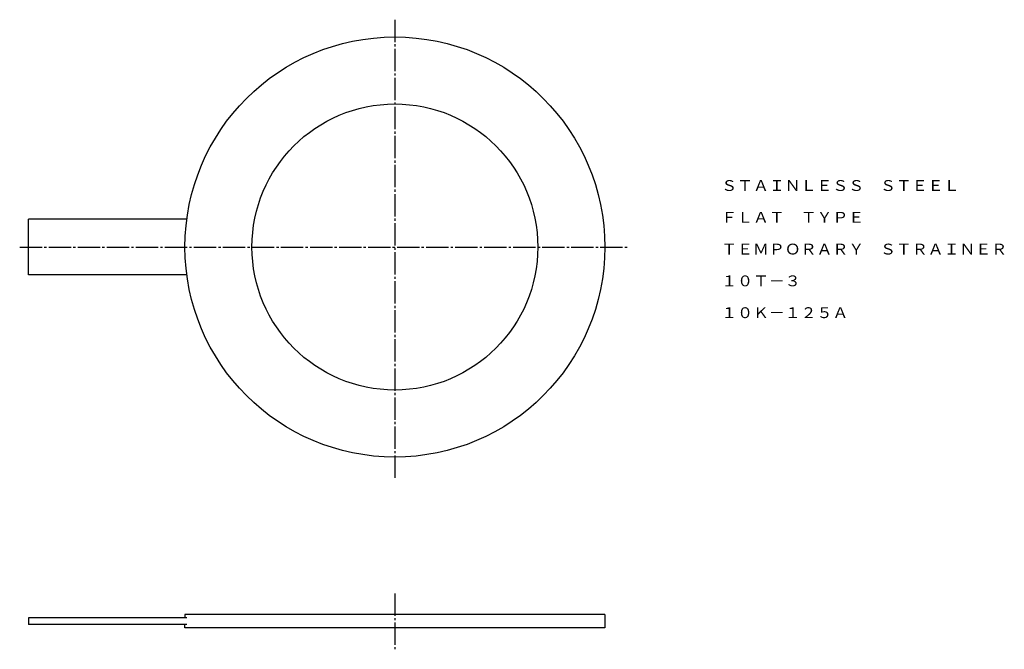
# Model space of a CAD drawing. Extents: x 78 to 519, y 98 to 380.
import ezdxf
from ezdxf.enums import TextEntityAlignment as Align

# ---------------------------------------------------------------- set-up
doc = ezdxf.new("R2010")
doc.units = 0
doc.linetypes.add('EXLTYPE2', pattern=[13, 10, -1, 1, -1])
doc.layers.add('LAY-1', color=7, linetype='CONTINUOUS')
doc.styles.add('EXCADTTF1', font='msmincho.ttc')

msp = doc.modelspace()

# ---------------------------------------------------------------- linework, layer by layer
at = {"layer": 'LAY-1', "color": 1, "linetype": 'EXLTYPE2'}
for p, q in [((246, 379.7), (246, 174.4)), ((78, 278), (350.3, 278)), ((246, 123), (246, 98))]:
    msp.add_line(p, q, dxfattribs=at)
at = {"layer": 'LAY-1', "color": 3, "linetype": 'CONTINUOUS'}
for p, q in [((152.83, 290.5), (82, 290.5)), ((82, 265.5), (82, 290.5)), ((152.83, 265.5), (82, 265.5)), ((152.83, 112.1), (82, 112.1)), ((82, 112.1), (82, 109.1)), ((340, 113.6), (152, 113.6)), ((152, 113.6), (152, 112.1)), ((340, 113.6), (340, 107.6)), ((152.83, 109.1), (82, 109.1)), ((152, 107.6), (152, 109.1)), ((340, 107.6), (152, 107.6))]:
    msp.add_line(p, q, dxfattribs=at)
for radius in [94, 64]:
    msp.add_circle((246, 278), radius, dxfattribs=at)

# ---------------------------------------------------------------- texts
at = {"layer": 'LAY-1', "color": 3, "linetype": 'CONTINUOUS', "style": 'EXCADTTF1', "width": 1}
for s, height, p, p2 in [('ＳＴＡＩＮＬＥＳＳ\u3000ＳＴＥＥＬ', 4.8591, (392.16, 303.07), (498.83, 303.07)), ('ＦＬＡＴ\u3000ＴＹＰＥ', 4.859, (392.16, 288.85), (456.16, 288.85)), ('ＴＥＭＰＯＲＡＲＹ\u3000ＳＴＲＡＩＮＥＲ', 4.8591, (392.16, 274.63), (520.16, 274.63)), ('１０Ｔ－３', 4.859, (392.16, 260.41), (427.72, 260.41)), ('１０Ｋ－１２５Ａ', 4.859, (392.16, 246.18), (449.05, 246.18))]:
    msp.add_text(s, height=height, dxfattribs=at).set_placement(p, p2, align=Align.FIT)

doc.saveas('drawing.dxf')
